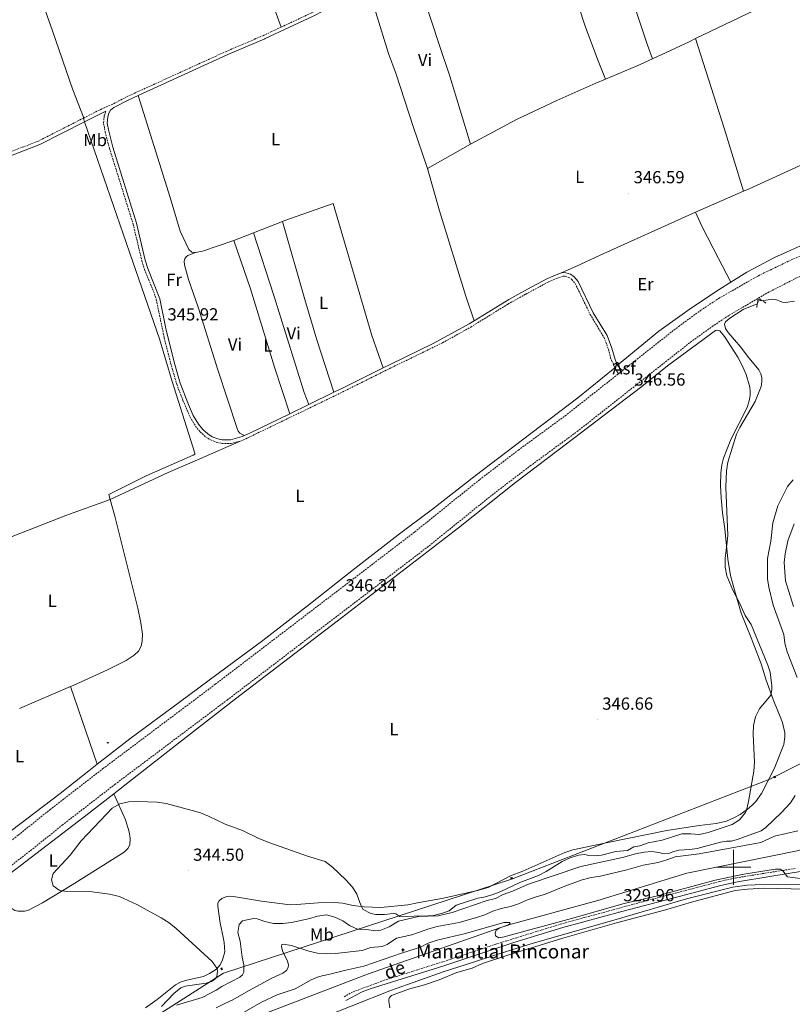
# Model space of a CAD drawing. Units: metres. Extents: x 620864 to 625371, y 4692071 to 4695119.
# Drawn here: x 622591 to 623034, y 4693422 to 4693985 of the extents above; entities that cross this region are included whole.
import ezdxf
from ezdxf.enums import TextEntityAlignment as Align

# ---------------------------------------------------------------- set-up
doc = ezdxf.new("R2010")
doc.units = ezdxf.units.M
doc.header["$MEASUREMENT"] = 0
doc.linetypes.add('TRAZOS', pattern=[0.75, 0.5, -0.25])
doc.linetypes.add('TRAZOSX2', pattern=[1.5, 1, -0.5])
for name, color, linetype, lineweight in [('Carátula', 7, 'Continuous', 5), ('Level 13', 5, 'Continuous', 0), ('Level 21', 19, 'Continuous', 0), ('Level 26', 19, 'Continuous', 0), ('Level 32', 19, 'Continuous', 0), ('Level 33', 5, 'Continuous', 0), ('Level 36', 19, 'Continuous', 40), ('Level 37', 92, 'Continuous', 0), ('Level 41', 39, 'Continuous', 0), ('Level 43', 5, 'Continuous', 0), ('Level 5', 36, 'Continuous', 0), ('Level 63', 7, 'Continuous', 0), ('Level 7', 1, 'Continuous', 0)]:
    doc.layers.add(name, color=color, linetype=linetype, lineweight=lineweight)
doc.styles.add('Arial', font='ARIAL.TTF', dxfattribs={"height": 0.2})

# ---------------------------------------------------------------- blocks, each defined once
blk = doc.blocks.new('5TME')
at = {"layer": 'Carátula', "color": 250, "linetype": 'Continuous', "lineweight": 5}
for p, q in [((3.7, 3.8), (-3.7, -3.8)), ((-3.7, 3.7), (3.8, -3.8))]:
    blk.add_line(p, q, dxfattribs=at)
at = {"layer": 'Carátula', "color": 250, "linetype": 'Continuous', "lineweight": 5, "flags": 128}
blk.add_lwpolyline([(-3.7, -3.8), (3.8, -3.8), (3.8, 3.7), (-3.7, 3.7), (-3.7, -3.8)], dxfattribs=at)
blk = doc.blocks.new('5PTT')
at = {"layer": 'Carátula', "color": 250, "linetype": 'Continuous', "lineweight": 25}
blk.add_circle((0, 0, 0), 2, dxfattribs=at)
blk = doc.blocks.new('5NACIE')
at = {"layer": 'Carátula', "color": 170, "linetype": 'Continuous', "lineweight": 5, "flags": 128}
for points in [[(-8.4, 0), (8.4, 0)], [(-4.2, 4.2), (4.2, 4.2)], [(0, 6.3), (0, 8.4)], [(-4.2, -4.2), (4.2, -4.2)], [(0, -6.3), (0, -8.4)]]:
    blk.add_lwpolyline(points, dxfattribs=at)
blk = doc.blocks.new('5PATER')
at = {"layer": 'Carátula', "linetype": 'Continuous', "lineweight": 5}
h = blk.add_hatch(color=250, dxfattribs=at)
edge = h.paths.add_edge_path()
edge.add_ellipse((0, 0), major_axis=(-1.33, -1.34), ratio=0.999422, start_angle=0, end_angle=360)

msp = doc.modelspace()

# ---------------------------------------------------------------- linework, layer by layer
at = {"layer": 'Level 13', "color": 5, "linetype": 'Continuous', "lineweight": 0, "ltscale": 0.5}
for points in [[(622518.13, 4693176.16, 329.92), (622517.57, 4693187.95, 329.93), (622518.69, 4693207.59, 329.97), (622533.85, 4693250.81, 329.93), (622563.6, 4693304.7, 329.93), (622591.1, 4693337.25, 329.9), (622614.67, 4693358.02, 329.89), (622661.82, 4693385.52, 329.91), (622724.68, 4693413.59, 329.88), (622790.36, 4693438.85, 329.97), (622870.62, 4693466.91, 330), (622922.26, 4693480.94, 331.82), (622973.33, 4693496.66, 332.16), (623037.32, 4693509.57, 332.94), (623051.35, 4693516.86, 333.58), (623059.06, 4693527.64, 333.58), (623061.92, 4693536.85, 333.58), (623063.79, 4693549.29, 333.58), (623065.16, 4693565.33, 333.58), (623065.78, 4693576.53, 333.58), (623064.91, 4693586.35, 333.58), (623062.97, 4693596.69, 333.58)], [(622592.3, 4693313.03, 328.15), (622601.61, 4693325.83, 328.15), (622607.7, 4693332.39, 328.15), (622618.63, 4693342.26, 328.15), (622634.95, 4693353.27, 328.15), (622659.16, 4693366.54, 328.15), (622685.92, 4693380.16, 328.15), (622724.72, 4693397.82, 328.15), (622757.9, 4693411.37, 328.15), (622804.01, 4693429.61, 328.15), (622834.35, 4693440.29, 328.15), (622846.94, 4693444.36, 328.15), (622866.91, 4693450.73, 328.82), (622885.17, 4693456.5, 328.82), (622932.78, 4693470.01, 328.82), (622973.09, 4693481.86, 328.82), (622999.67, 4693488.6, 329.16), (623007.75, 4693489.65, 329.16), (623012.31, 4693489.84, 329.16), (623064.09, 4693490.56, 329.16)]]:
    msp.add_polyline3d(points, dxfattribs=at)
at = {"layer": 'Level 21', "color": 19, "linetype": 'Continuous', "lineweight": 0}
for points in [[(622791.14, 4694002.4, 348.2), (622788.87, 4694001.43, 348.22), (622777.49, 4693996.24, 348.22), (622771.12, 4693993.34, 348.22), (622759.16, 4693987.22, 348.22), (622731.8, 4693974.42, 348.02), (622731.53, 4693974.3, 348.02), (622710.3, 4693965.2, 347.97), (622658.96, 4693941.79, 347.81)], [(622658.96, 4693941.79, 347.81), (622653.3, 4693939.21, 347.8), (622645.07, 4693934.86, 347.29), (622643.13, 4693933.36, 347.29), (622642.19, 4693931.67, 347.29), (622641.54, 4693929.67, 347.12), (622641.22, 4693925.94, 346.96), (622642.11, 4693921.33, 346.62), (622644.5, 4693912.3, 346.79), (622658.07, 4693868.77, 346.16), (622663.09, 4693847.63, 345.95), (622664.56, 4693842.85, 345.95), (622671.37, 4693825.48, 345.95), (622674.75, 4693808.4, 345.95), (622679.55, 4693789.16, 345.78), (622683.03, 4693777.15, 345.78), (622687.75, 4693764.99, 345.78), (622690.54, 4693758.67, 345.61), (622693.52, 4693753.69, 345.44), (622695.97, 4693750.67, 345.44), (622698.81, 4693748.12, 345.44), (622701.43, 4693746.48, 345.44), (622704.66, 4693745.19, 345.44), (622707.08, 4693744.7, 345.44), (622711.83, 4693744.62, 345.44), (622718.6, 4693746.58, 345.44), (622719.94, 4693747.19, 345.47)], [(622640.5, 4693932.85, 347.29), (622628.33, 4693926.71, 347.29)], [(622628.33, 4693926.71, 347.29), (622602.74, 4693913.83, 347.28), (622567.93, 4693900.35, 347.22), (622528.25, 4693884.71, 347.31)], [(622851.46, 4693812.85, 346.12), (622871.25, 4693824.99, 346.12), (622882.06, 4693831.01, 346.12), (622893.12, 4693836.92, 346.12), (622900.25, 4693839.98, 346.12), (622900.88, 4693840.11, 346.12)], [(622932.96, 4693788.84, 346.12), (622932.15, 4693790.63, 346.12), (622930.33, 4693797.15, 346.12), (622927.58, 4693804.32, 346.12), (622919.68, 4693817.47, 346.12), (622911.03, 4693835.35, 346.12), (622908.79, 4693838.07, 346.12), (622906.57, 4693839.57, 346.12), (622904.03, 4693840.37, 346.12), (622902.49, 4693840.46, 346.12), (622900.88, 4693840.11, 346.12)], [(622799.4, 4693785.97, 346.04), (622803.27, 4693787.89, 346.11), (622827.96, 4693799.8, 346.12), (622848.5, 4693811.04, 346.12), (622851.46, 4693812.85, 346.12)], [(622771.12, 4693771.97, 345.6), (622776.41, 4693774.54, 345.61), (622799.4, 4693785.97, 346.04)], [(622756.7, 4693764.95, 345.58), (622771.12, 4693771.97, 345.6)], [(622745.81, 4693759.65, 345.56), (622756.7, 4693764.95, 345.58)], [(622719.94, 4693747.19, 345.47), (622723.38, 4693748.74, 345.53), (622745.81, 4693759.65, 345.56)], [(622777.95, 4693423.77, 329.12), (622787.26, 4693428.59, 328.87), (622791.96, 4693430.33, 328.89), (622834.05, 4693443.61, 329.11), (622874.1, 4693456.83, 329.19), (622902.31, 4693465.44, 329.43), (622936.06, 4693474.7, 329.56), (622965.17, 4693482.33, 329.96), (622992.72, 4693489.62, 329.95), (623002.37, 4693491.73, 329.93), (623020.8, 4693494.68, 329.76), (623040.57, 4693497.99, 330.26), (623045.8, 4693499.23, 330.33), (623053.22, 4693500.99, 330.43), (623056.82, 4693500.99, 330.43), (623058.74, 4693500.61, 330.43), (623060.47, 4693499.83, 330.26), (623061.62, 4693499.17, 330.3), (623064.01, 4693496.57, 330.33), (623065.35, 4693493.8, 330.15)]]:
    msp.add_polyline3d(points, dxfattribs=at)
at = {"layer": 'Level 21', "color": 19, "linetype": 'TRAZOSX2', "lineweight": 0}
for points in [[(622740.9, 4693980.94, 348.09), (622758.26, 4693989.06, 348.22), (622764.46, 4693992.23, 348.22)], [(622740.9, 4693980.94, 348.09), (622730.7, 4693976.17, 348.02), (622726.43, 4693974.34, 348), (622709.49, 4693967.08, 347.97), (622652.39, 4693941.05, 347.8), (622644.39, 4693936.82, 347.32), (622639.42, 4693934.79, 347.5), (622627.68, 4693928.84, 347.44)], [(622640.5, 4693932.85, 347.29), (622640.3, 4693932.49, 347.29), (622639.52, 4693930.08, 347.12), (622639.15, 4693925.83, 346.96), (622640.09, 4693920.94, 346.62), (622642.53, 4693911.73, 346.79), (622656.09, 4693868.22, 346.16), (622661.11, 4693847.09, 345.95), (622662.63, 4693842.17, 345.95), (622668.3, 4693828.27, 345.95), (622669.39, 4693824.9, 345.95), (622673.92, 4693803.09, 345.92), (622677.57, 4693788.63, 345.78), (622681.09, 4693776.49, 345.78), (622684.65, 4693767.15, 345.78), (622688.72, 4693757.72, 345.61), (622691.83, 4693752.52, 345.44), (622694.48, 4693749.25, 345.44), (622697.57, 4693746.48, 345.44), (622700.5, 4693744.64, 345.44), (622704.07, 4693743.22, 345.44), (622706.85, 4693742.65, 345.44), (622712.11, 4693742.57, 345.44), (622716.97, 4693743.76, 345.44)], [(622627.68, 4693928.84, 347.44), (622601.89, 4693915.75, 347.3), (622567.16, 4693902.31, 347.24), (622527.65, 4693886.72, 347.33)], [(622716.97, 4693743.76, 345.44), (622719.31, 4693744.65, 345.44), (622769.23, 4693768.72, 345.56), (622804.17, 4693786.05, 346.11), (622833.35, 4693800.24, 346.12), (622849.53, 4693809.26, 346.12), (622870.82, 4693822.38, 346.12), (622881.02, 4693828.1, 346.12), (622894.01, 4693835.07, 346.12), (622898.55, 4693837.13, 346.12), (622902.65, 4693838.4, 346.12), (622903.66, 4693838.34, 346.12), (622905.67, 4693837.7, 346.12), (622907.4, 4693836.54, 346.12), (622909.29, 4693834.23, 346.12), (622917.88, 4693816.49, 346.12), (622925.73, 4693803.42, 346.12), (622928.38, 4693796.5, 346.12), (622929.6, 4693791.64, 346.12), (622931.31, 4693787.62, 346.12)], [(623035.25, 4693499.32, 330.26), (623020.44, 4693496.97, 329.76), (623001.94, 4693494.01, 329.93), (622992.17, 4693491.87, 329.95), (622964.58, 4693484.57, 329.96), (622948.03, 4693480.26, 329.62), (622901.66, 4693467.67, 329.43), (622863.87, 4693455.97, 329.13), (622836.29, 4693446.78, 329.12), (622799.91, 4693435.29, 328.98), (622781.79, 4693428.55, 328.95), (622776.83, 4693425.8, 329.12)]]:
    msp.add_polyline3d(points, dxfattribs=at)
at = {"layer": 'Level 21', "color": 19, "linetype": 'TRAZOSX2', "lineweight": 13}
for points in [[(622936.44, 4693784.33, 346.56), (622968.54, 4693809.61, 346.47), (622981.26, 4693818.82, 346.31), (622991.46, 4693825.58, 346.31), (623014.23, 4693838.65, 345.97), (623031.68, 4693847.03, 346.14), (623051.78, 4693855.85, 346.31), (623099.47, 4693876.95, 346.19), (623156.58, 4693902.3, 346.31), (623205.64, 4693923.55, 346.41), (623259.15, 4693947.24, 346.88), (623302.3, 4693966.21, 347.17)], [(622555.64, 4693477.48, 345.97), (622597.4, 4693509.57, 345.8), (622615.5, 4693524.11, 345.97), (622645.68, 4693547.44, 345.97), (622710, 4693595.74, 346.14), (622824.44, 4693683.09, 346.47), (622861.67, 4693713.09, 346.64), (622883.55, 4693729.76, 346.64), (622910.42, 4693749.44, 346.64), (622975.36, 4693800.58, 346.47), (622987.71, 4693809.52, 346.31), (622997.45, 4693815.98, 346.31), (623019.47, 4693828.89, 345.97), (623035.77, 4693837.19, 346.14), (623055.96, 4693846.49, 346.31), (623069.68, 4693852.5, 346.31), (623084.79, 4693859.06, 346.31), (623108.44, 4693868.86, 346.14), (623136.21, 4693881.26, 346.31), (623164.36, 4693894.14, 346.31)], [(622934.2, 4693782.56, 346.56), (622936.44, 4693784.33, 346.56)], [(622284.64, 4693394.15, 345.26), (622307.61, 4693400.91, 345.26), (622404.42, 4693429.18, 345.57), (622447.96, 4693441.76, 345.97), (622481.3, 4693451.75, 345.97), (622492.98, 4693455.69, 345.97), (622510.7, 4693463.33, 345.97), (622523.34, 4693469.98, 345.97), (622533.47, 4693476.2, 345.97), (622549.03, 4693486.66, 345.97), (622590.41, 4693518.47, 345.8), (622608.49, 4693532.99, 345.97), (622638.82, 4693556.44, 345.97), (622703.18, 4693604.76, 346.14), (622817.46, 4693691.99, 346.47), (622854.69, 4693721.99, 346.64), (622876.78, 4693738.82, 346.64), (622903.58, 4693758.45, 346.64), (622934.2, 4693782.56, 346.56)]]:
    msp.add_polyline3d(points, dxfattribs=at)
at = {"layer": 'Level 21', "color": 1, "linetype": 'TRAZOS', "lineweight": 0}
msp.add_polyline3d([(623013.32, 4693820.45, 344.25), (623013.94, 4693824.72, 345.78), (623015.05, 4693825.35, 345.78), (623018.53, 4693822.94, 344.3)], dxfattribs=at)
at = {"layer": 'Level 21', "color": 19, "linetype": 'Continuous', "lineweight": 13}
for points in [[(622931.31, 4693787.62, 346.12), (622932.96, 4693788.84, 346.12)], [(622933.62, 4693787.38, 346.12), (622932.96, 4693788.84, 346.12)], [(622931.31, 4693787.62, 346.12), (622932.02, 4693785.95, 346.12)], [(622932.02, 4693785.95, 346.12), (622934.2, 4693782.56, 346.56)], [(622936.44, 4693784.33, 346.56), (622935.06, 4693785.47, 346.28), (622933.88, 4693786.79, 346.12), (622933.62, 4693787.38, 346.12)]]:
    msp.add_polyline3d(points, dxfattribs=at)
at = {"layer": 'Level 32', "color": 6, "linetype": 'Continuous', "lineweight": 0, "ltscale": 0.5}
msp.add_polyline3d([(622379.3, 4693046.88, 334.86), (622489.27, 4693175.92, 341.47), (622565.58, 4693348.73, 345.18), (622707.81, 4693439.34, 343.64), (622872.76, 4693493.21, 346.07), (623020.88, 4693550.43, 344.14), (623120.75, 4693600.93, 345.58), (623285.71, 4693614.4, 346.28), (623452.9, 4693626.74, 347.18), (623622.34, 4693637.96, 346.16), (623695.23, 4693673.62, 347), (623830.43, 4693685.4, 347.69), (623948.8, 4693695.5, 348.95), (624103.06, 4693708.41, 348.68), (624268.55, 4693624.82, 348.93), (624408.8, 4693636.6, 348.89), (624552.97, 4693711.77, 349.67), (624731.77, 4693784.09, 350.16), (624944.68, 4693856.49, 351.06), (625121.93, 4693900.25, 345.99)], dxfattribs=at)
at = {"layer": 'Level 36', "color": 92, "linetype": 'Continuous', "lineweight": 0}
for points in [[(622627.68, 4693928.84, 347.32), (622627.72, 4693929.49, 347.32), (622621.55, 4693945, 347.32), (622609.98, 4693978.74, 348.33), (622599.75, 4694007.49, 348.33), (622591.3, 4694028.77, 348.66), (622615.81, 4694038.08, 349), (622647.4, 4694050.76, 350.01), (622707.19, 4694078.33, 349.89)], [(622740.9, 4693980.94, 348.09), (622734.05, 4693999.81, 347.83), (622713.92, 4694059.52, 349.63), (622707.19, 4694078.33, 349.89)], [(622922.56, 4694057.99, 348.05), (622942.08, 4693996.6, 347.12), (622950.51, 4693971.23, 347.12), (622953.55, 4693962.78, 347.15)], [(622893.33, 4694045.97, 347.89), (622906.71, 4694007.33, 347.12), (622915.21, 4693980.88, 346.86), (622922.52, 4693961.59, 347.12), (622926.63, 4693951.12, 346.91)], [(622817.29, 4694013.63, 347.97), (622821.26, 4694001.82, 347.17), (622831.78, 4693969.84, 347.17), (622837.52, 4693952.93, 347.17), (622849.33, 4693913.9, 346.67)], [(622824.64, 4693899.98, 346.33), (622816.44, 4693923.99, 346.67), (622806.82, 4693953.94, 347), (622802.34, 4693965.9, 347.17), (622791.14, 4694002.4, 348.2)], [(623032.28, 4693999.59, 347.36), (623011.77, 4693990.38, 346.85), (622978.21, 4693974.34, 347.08)], [(622953.55, 4693962.78, 347.15), (622974.56, 4693972.59, 347.11), (622978.21, 4693974.34, 347.08)], [(623005.62, 4693886.97, 346.79), (622994.6, 4693923.15, 346.79), (622978.21, 4693974.34, 347.08)], [(622998.54, 4693835.01, 346.12), (623007.55, 4693840.6, 346.12), (623023.55, 4693849.04, 345.78), (623043.84, 4693858.26, 346.12), (623075.68, 4693872.1, 346.79), (623220.06, 4693933.63, 346.79), (623255.47, 4693949.42, 346.96), (623256.02, 4693950.07, 346.96), (623251.11, 4693963.98, 346.96)], [(622926.63, 4693951.12, 346.91), (622944.9, 4693958.75, 347.17), (622953.55, 4693962.78, 347.15)], [(622849.33, 4693913.9, 346.67), (622875.6, 4693928.02, 346.67), (622898.85, 4693939.02, 346.84), (622921.15, 4693948.83, 346.84), (622926.63, 4693951.12, 346.91)], [(622658.96, 4693941.79, 347.81), (622677.25, 4693883.38, 346.47), (622683, 4693864.09, 346.47), (622687.95, 4693853.65, 346.47), (622689.69, 4693852.19, 346.47), (622691.92, 4693851.95, 346.47)], [(622628.33, 4693926.71, 347.29), (622627.67, 4693928.62, 347.32), (622627.68, 4693928.84, 347.32)], [(622642.89, 4693710.48, 345.47), (622642.15, 4693713.35, 345.47), (622663.62, 4693724.16, 345.64), (622690.41, 4693735.82, 345.64), (622691.45, 4693736.49, 345.64), (622691.46, 4693737.13, 345.64), (622678.51, 4693778.06, 345.97), (622671.27, 4693802.57, 345.97), (622655.97, 4693846.51, 345.97), (622628.33, 4693926.71, 347.29)], [(623091.78, 4693923.99, 347.17), (623080.69, 4693919.62, 347.26), (623044.87, 4693904.84, 346.79), (623008.89, 4693888.39, 346.79), (623005.62, 4693886.97, 346.79)], [(622849.33, 4693913.9, 346.67), (622824.64, 4693899.98, 346.33)], [(622824.64, 4693899.98, 346.33), (622831.63, 4693875.74, 346.33), (622846.66, 4693826.86, 346.33), (622851.46, 4693812.85, 346.12)], [(622978.26, 4693875.09, 346.79), (623005.62, 4693886.97, 346.79)], [(622741.72, 4693869.63, 346.79), (622743.03, 4693870.15, 346.8), (622770.75, 4693879.93, 347.14), (622792.9, 4693804.4, 345.73), (622799.4, 4693785.97, 346.04)], [(622900.88, 4693840.11, 346.12), (622909.62, 4693843.84, 346.45), (622923.55, 4693850.42, 346.45), (622976.06, 4693874.14, 346.79), (622978.26, 4693875.09, 346.79)], [(622978.26, 4693875.09, 346.79), (622982.09, 4693866.67, 346.72), (622991.32, 4693848.57, 346.05), (622998.54, 4693835.01, 346.12)], [(622725.13, 4693863.17, 346.6), (622741.72, 4693869.63, 346.79)], [(622771.12, 4693771.97, 345.6), (622761.32, 4693802.01, 346.11), (622754.48, 4693825.01, 345.77), (622741.72, 4693869.63, 346.79)], [(622713.74, 4693858.73, 346.47), (622725.13, 4693863.17, 346.6)], [(622725.13, 4693863.17, 346.6), (622736.66, 4693827.36, 346.06), (622754.01, 4693771.85, 345.89), (622756.7, 4693764.95, 345.58)], [(622691.92, 4693851.95, 346.47), (622695.87, 4693852.73, 346.47), (622713.74, 4693858.73, 346.47)], [(622745.81, 4693759.65, 345.56), (622737.11, 4693786.27, 345.73), (622723.26, 4693831.2, 346.07), (622713.74, 4693858.73, 346.47)], [(622691.92, 4693851.95, 346.47), (622687.4, 4693850.16, 346.3), (622686.57, 4693849.47, 346.3), (622685.67, 4693848.34, 346.3), (622685.39, 4693846.88, 346.3), (622685.6, 4693844.9, 346.3), (622687.85, 4693836.49, 346.3), (622693.35, 4693820.66, 346.13), (622704.65, 4693784.81, 345.96), (622715.66, 4693751.08, 345.96), (622716.36, 4693749.62, 345.96), (622717.24, 4693748.53, 345.96), (622719.94, 4693747.19, 345.47)], [(622933.62, 4693787.38, 346.12), (622957.3, 4693806.92, 346.12), (622975.94, 4693820.27, 346.12), (622991.77, 4693830.81, 346.12), (622998.54, 4693835.01, 346.12)], [(622645.06, 4693542.09, 345.08), (622654.07, 4693549.13, 345.08), (622680.45, 4693569.63, 345.76), (622714.83, 4693596.49, 345.76), (622773.05, 4693640.81, 345.76), (622842.48, 4693694.36, 346.43), (622875.2, 4693720.23, 346.09), (622899.48, 4693738.78, 346.33), (622947.56, 4693775.23, 346.33), (622962.24, 4693786.98, 346.33), (622989.66, 4693807.23, 345.66), (622990.96, 4693807.53, 345.66), (622992.12, 4693807.02, 345.66), (622994.84, 4693803.81, 345.66), (623002.4, 4693792, 345.82), (623005.19, 4693786.89, 345.82), (623007.28, 4693782.09, 345.82), (623009.31, 4693774.91, 345.82), (623009.58, 4693772.14, 345.82), (623009.59, 4693769.98, 345.66), (623009.01, 4693766.93, 345.49), (623007.84, 4693763.25, 345.49), (622998.46, 4693744.91, 345.32), (622994.25, 4693734.15, 345.32), (622993.38, 4693730.3, 345.32), (622992.71, 4693725.61, 345.66), (622992.57, 4693718.56, 345.82), (622992.96, 4693711.57, 345.82), (622993.74, 4693702.86, 345.66), (622994.94, 4693693.68, 345.15), (622996.71, 4693676.29, 344.98), (622998.36, 4693666.99, 344.82), (623000.3, 4693659.47, 344.82), (623004.41, 4693645.47, 345.32), (623010.02, 4693631.35, 345.82), (623015.78, 4693616.49, 345.82), (623018.68, 4693607.18, 345.49), (623022.73, 4693595.99, 344.82), (623027.98, 4693582.8, 344.78), (623029.36, 4693577.01, 344.61), (623029.45, 4693574.67, 344.61), (623028.78, 4693570.33, 344.61), (623023.33, 4693556.37, 344.28), (623015.94, 4693542.13, 344.28), (623012.73, 4693537.63, 344.28), (623010.58, 4693535.32, 344.44), (623008.07, 4693533.21, 344.95), (623003.73, 4693530.26, 345.28), (623000.19, 4693528.26, 345.45), (622995.98, 4693526.36, 345.96), (622990.15, 4693525.06, 346.13), (622980.26, 4693523.91, 346.29), (622961.76, 4693520.95, 346.13), (622926.98, 4693514.04, 346.8), (622907.9, 4693509.93, 346.63), (622903.36, 4693508.43, 346.63), (622879.34, 4693497.73, 346.63), (622872.3, 4693495.18, 346.63), (622859.39, 4693488.48, 346.46), (622853.27, 4693486.67, 346.46), (622833.83, 4693482.27, 346.97), (622818.97, 4693479.58, 346.63), (622813.53, 4693478.56, 346.13), (622797.89, 4693477.04, 345.45), (622788.47, 4693477.33, 345.12)], [(622635.59, 4693559.06, 344.78), (622654.29, 4693573.48, 344.78), (622682.66, 4693594.51, 345.45), (622704.88, 4693610.94, 345.25), (622730.42, 4693629.84, 345.59), (622757.65, 4693651.08, 345.59), (622781.33, 4693669.75, 346.26), (622807.88, 4693690.25, 346.26), (622827.6, 4693704.93, 346.26), (622851.94, 4693724.05, 345.66), (622879.05, 4693744.74, 346.33), (622910.74, 4693768.8, 346.33), (622932.02, 4693785.95, 346.12)], [(622642.89, 4693710.48, 345.47), (622676.22, 4693725.95, 345.64), (622694.32, 4693733.79, 345.8), (622716.97, 4693743.76, 345.44)], [(622586.89, 4693689.31, 345.87), (622617.59, 4693701.28, 345.87), (622642.89, 4693710.48, 345.47)], [(622642.89, 4693710.48, 345.47), (622645.58, 4693700.94, 345.47), (622658.82, 4693648.26, 345.47), (622660.54, 4693639.95, 345.47), (622661.38, 4693633.48, 345.47), (622661.35, 4693629.49, 345.47), (622660.72, 4693626.57, 345.47), (622659.12, 4693623.63, 345.47), (622656.6, 4693621.39, 345.47), (622652.18, 4693618.37, 345.47), (622641.44, 4693613.02, 345.47), (622621.7, 4693604.06, 345.47), (622620.18, 4693603.41, 345.45)], [(622620.18, 4693603.41, 345.45), (622590.94, 4693590.92, 345.13)], [(622620.18, 4693603.41, 345.45), (622635.59, 4693559.06, 344.78)], [(622575.18, 4693512.51, 344.78), (622576.73, 4693513.75, 344.78), (622614.39, 4693542.26, 344.78), (622630.67, 4693555.27, 344.78), (622635.59, 4693559.06, 344.78)], [(622576.56, 4693489.55, 345.08), (622630.62, 4693530.78, 345.08), (622645.06, 4693542.09, 345.08)], [(622645.06, 4693542.09, 345.08), (622651.64, 4693527.08, 344.75), (622653.81, 4693520.29, 344.58), (622654.44, 4693516.37, 344.58), (622654.25, 4693512.82, 344.58), (622653.13, 4693510.69, 344.58), (622650.91, 4693508.66, 344.58), (622621.12, 4693489.99, 344.58), (622604.26, 4693479.61, 345.08), (622595.83, 4693475.3, 345.08), (622593.94, 4693474.86, 345.08), (622590.22, 4693474.86, 345.08), (622588.41, 4693475.31, 345.25), (622585.48, 4693477.07, 345.25), (622579.53, 4693484.43, 345.25), (622576.56, 4693489.55, 345.08)], [(622803.23, 4693419.52, 327.88), (622802.51, 4693423.3, 327.88), (622802.6, 4693424.57, 327.88), (622803.04, 4693425.53, 327.88), (622804.17, 4693426.51, 327.88), (622813.76, 4693430.17, 328.04), (622822.96, 4693432.61, 328.04), (622831.43, 4693435.55, 328.04), (622841.44, 4693439.67, 328.04), (622850.39, 4693442.3, 328.04), (622856.3, 4693444.9, 328.04), (622870.74, 4693449.65, 328.21), (622902.29, 4693459.41, 328.21), (622932.92, 4693468.23, 328.38), (622960.47, 4693475.44, 328.38), (622975.92, 4693480.05, 328.55), (623000.86, 4693486.64, 328.55), (623008, 4693487.44, 328.89), (623017.8, 4693487.95, 328.89), (623040.63, 4693487.45, 328.89)], [(622788.47, 4693477.33, 345.12), (622782.19, 4693478.11, 344.71), (622775.96, 4693479.37, 344.54), (622771.39, 4693479.78, 344.54), (622762.04, 4693479.71, 344.54), (622749.77, 4693478.59, 344.04), (622746.13, 4693478.57, 344.04), (622729.56, 4693480.55, 344.04), (622713.63, 4693483.35, 343.37), (622711.45, 4693483.49, 343.37), (622709.21, 4693483.16, 343.54), (622706.85, 4693482.2, 343.54), (622705.47, 4693480.87, 343.54), (622704.71, 4693479.35, 343.54), (622704.69, 4693477.67, 343.54), (622705.86, 4693467.95, 344.04), (622707.75, 4693460.07, 344.38), (622708.21, 4693456.94, 344.88), (622708.55, 4693451.65, 344.88), (622707.36, 4693447.03, 344.88), (622705.93, 4693444.13, 344.88), (622703.8, 4693441.74, 344.88), (622699.8, 4693439.09, 345.39), (622696.4, 4693437.46, 345.55), (622686.8, 4693435.44, 345.72), (622683.66, 4693434.45, 345.72), (622680.32, 4693432.63, 345.89), (622669.88, 4693424.29, 345.89), (622663.18, 4693419.61, 345.89)]]:
    msp.add_polyline3d(points, dxfattribs=at)
at = {"layer": 'Level 5', "color": 36, "linetype": 'Continuous', "lineweight": 0}
for points in [[(622970.3, 4693519.13, 345), (622975.46, 4693519.17, 345), (622980.45, 4693518.79, 345), (622985.53, 4693519.83, 345), (622999.26, 4693524.46, 345), (623003.47, 4693527.14, 345), (623006.86, 4693531.43, 345), (623007.34, 4693532.71, 345), (623008.54, 4693537.57, 345), (623011.66, 4693555.07, 345), (623012.02, 4693560.13, 345), (623011.25, 4693576.14, 345), (623011.4, 4693581.2, 345), (623012.6, 4693586.05, 345), (623014.85, 4693590.6, 345), (623021.3, 4693598.53, 345), (623021.94, 4693601.5, 345), (623021.87, 4693603.85, 345), (623020.92, 4693611.61, 345), (623019.73, 4693615.68, 345), (623010.13, 4693639.03, 345), (623006.68, 4693644.14, 345), (623003.7, 4693651.05, 345), (622999.61, 4693658.65, 345), (622997.6, 4693663.21, 345), (622996.22, 4693666.88, 345), (622995.24, 4693671.78, 345), (622995.15, 4693677.02, 345), (622996.26, 4693684.62, 345), (622996.66, 4693689.99, 345), (622995.52, 4693717.68, 345), (622996.07, 4693726.96, 345), (622996.81, 4693731.91, 345), (623001.71, 4693747.92, 345), (623003.54, 4693751.74, 345), (623012.31, 4693766.63, 345), (623015.8, 4693775.21, 345), (623016.18, 4693778.12, 345), (623016.16, 4693780.4, 345), (623015.71, 4693782.42, 345), (623014.55, 4693784.71, 345), (623007.95, 4693792.63, 345), (623004.12, 4693797.82, 345), (622996.98, 4693806.21, 345), (622995.41, 4693808.44, 345), (622994.87, 4693810.82, 345), (622995.33, 4693812.23, 345), (622997.94, 4693814.42, 345), (623005.54, 4693819.33, 345), (623013.63, 4693822.55, 345), (623014.26, 4693824.09, 345), (623015.34, 4693824.53, 345), (623016.25, 4693824.35, 345), (623022.13, 4693825.26, 345), (623024.16, 4693824.97, 345), (623027.87, 4693823.5, 345), (623029.72, 4693823.34, 345), (623034.93, 4693824.07, 345)], [(623036.47, 4693608.62, 340), (623030.69, 4693623.35, 340), (623029.43, 4693628.29, 340), (623028.77, 4693633.32, 340), (623022.62, 4693649.94, 340), (623020.25, 4693660.25, 340), (623019.5, 4693665.2, 340), (623019.44, 4693676.79, 340), (623021.4, 4693686.63, 340), (623022.57, 4693697.15, 340), (623025.33, 4693706.93, 340), (623030.87, 4693718.01, 340), (623034.2, 4693721.83, 340)], [(623034.34, 4693649.27, 335), (623029.74, 4693663.9, 335), (623029.01, 4693674.53, 335), (623029.67, 4693679.48, 335), (623031.18, 4693686.77, 335), (623034.8, 4693696.55, 335)], [(622780.08, 4693466.67, 340), (622784.65, 4693464.65, 340), (622789.69, 4693464.36, 340), (622794.96, 4693463.58, 340), (622798, 4693463.98, 340), (622802.76, 4693465.83, 340), (622808.16, 4693469.19, 340), (622819.6, 4693471.72, 340), (622830.8, 4693472.18, 340), (622838.88, 4693474.05, 340), (622858.96, 4693480.88, 340), (622863.59, 4693482.13, 340), (622867.96, 4693484.36, 340), (622873.41, 4693486.33, 340), (622882.61, 4693490.28, 340), (622912.59, 4693500.52, 340), (622936.34, 4693505.61, 340), (622943.93, 4693507.64, 340), (622948.83, 4693508.61, 340), (622953.24, 4693509.03, 340), (622957.14, 4693508.5, 340), (622960.21, 4693507.61, 340), (622962.73, 4693507.84, 340), (622965.75, 4693509.09, 340), (622968.63, 4693509.84, 340), (622974.95, 4693510.11, 340), (622979.16, 4693510.73, 340), (622992.55, 4693514.39, 340), (622996.07, 4693514.97, 340), (622998.76, 4693514.99, 340), (623002.18, 4693515.89, 340), (623015.88, 4693520.76, 340), (623018.55, 4693522.68, 340), (623027.52, 4693531.34, 340), (623032.71, 4693536.92, 340), (623035.38, 4693541.13, 340)], [(622672.33, 4693420.31, 345), (622679.5, 4693427.77, 345), (622683.45, 4693430.91, 345), (622685.93, 4693431.83, 345), (622697.91, 4693433.59, 345), (622700.95, 4693434.55, 345), (622702.76, 4693435.67, 345), (622704.02, 4693437.22, 345), (622704.36, 4693440.67, 345), (622704.02, 4693442.21, 345), (622701.43, 4693446.02, 345), (622680.73, 4693465, 345), (622676.8, 4693468.13, 345), (622672.19, 4693471.09, 345), (622658.14, 4693478.74, 345), (622648.3, 4693483.22, 345), (622642.59, 4693484.64, 345), (622632.68, 4693486.02, 345), (622616.71, 4693486.29, 345), (622613.7, 4693486.96, 345), (622610.36, 4693489.39, 345), (622609.37, 4693492.82, 345), (622610.35, 4693496.5, 345), (622620.11, 4693506.99, 345), (622626.38, 4693515.12, 345), (622640.78, 4693530.46, 345), (622644.12, 4693533.84, 345), (622648.48, 4693536.29, 345), (622653.44, 4693537.36, 345), (622658.88, 4693537.64, 345), (622669.89, 4693537.28, 345), (622675.1, 4693536.44, 345), (622689.86, 4693532.57, 345), (622694.67, 4693531.08, 345), (622699.29, 4693529.18, 345), (622708.77, 4693524.63, 345), (622718.69, 4693520.95, 345), (622727.7, 4693516.61, 345), (622733.88, 4693514.15, 345), (622755.95, 4693506.42, 345), (622766.02, 4693503.22, 345), (622770.28, 4693500.08, 345), (622777.86, 4693492.86, 345), (622781.82, 4693488.56, 345), (622784.17, 4693484.53, 345), (622786.54, 4693478.29, 345), (622787.78, 4693475.84, 345), (622792.32, 4693473.52, 345), (622795.05, 4693473.04, 345), (622800.03, 4693472.99, 345), (622804.96, 4693473.52, 345), (622806.57, 4693473.25, 345), (622808.78, 4693471.79, 345), (622825, 4693472.21, 345), (622828.09, 4693472.47, 345), (622833.23, 4693473.71, 345), (622837.07, 4693475.12, 345), (622841.18, 4693478.28, 345), (622853.5, 4693482.33, 345), (622856.92, 4693482.91, 345), (622861.74, 4693484.23, 345), (622866.67, 4693486.13, 345), (622877.53, 4693491.31, 345), (622888.26, 4693495.35, 345), (622892.72, 4693497.63, 345), (622901.76, 4693503.2, 345), (622906.4, 4693505.33, 345), (622911.13, 4693506.91, 345), (622914.89, 4693507.35, 345), (622917.08, 4693506.82, 345), (622920.19, 4693506.56, 345), (622924.32, 4693506.83, 345), (622932.67, 4693508.95, 345), (622939.18, 4693509.59, 345), (622942.96, 4693511.6, 345), (622946.38, 4693512.28, 345), (622951.11, 4693513.91, 345), (622959.14, 4693515.42, 345), (622970.3, 4693519.13, 345)], [(622703.58, 4693419.49, 335), (622708.63, 4693422.08, 335), (622713.24, 4693424.02, 335), (622722.18, 4693429.26, 335), (622735.6, 4693436.5, 335), (622741.8, 4693439.28, 335), (622743.98, 4693440.9, 335), (622744.94, 4693442.61, 335), (622745.1, 4693444.22, 335), (622744.57, 4693446.25, 335), (622741.6, 4693452.11, 335), (622741.12, 4693454.57, 335), (622741.19, 4693455.77, 335), (622742.09, 4693456.04, 335), (622746.86, 4693455.26, 335), (622756.79, 4693452, 335), (622761.67, 4693450.89, 335), (622766.79, 4693450.41, 335), (622771.96, 4693450.59, 335), (622787.29, 4693452.35, 335), (622792.25, 4693454.01, 335), (622798.72, 4693454.63, 335), (622801.58, 4693455.87, 335), (622807.01, 4693459.38, 335), (622815.72, 4693461.35, 335), (622825.39, 4693464.71, 335), (622830.21, 4693466.03, 335), (622842.89, 4693468.31, 335), (622852.8, 4693471.17, 335), (622857.59, 4693472.71, 335), (622862.12, 4693474.91, 335), (622866.91, 4693476.35, 335), (622872.17, 4693477.48, 335), (622876.91, 4693479.05, 335), (622882.06, 4693481.35, 335), (622886.86, 4693483.09, 335), (622891.69, 4693484.39, 335), (622903.34, 4693489.24, 335), (622913.23, 4693492.77, 335), (622918.47, 4693494.05, 335), (622923.8, 4693494.92, 335), (622938.95, 4693498.54, 335), (622948.22, 4693501.12, 335), (622956.84, 4693502.8, 335), (622961.89, 4693504.19, 335), (622966.58, 4693505.92, 335), (622980.31, 4693507.59, 335), (623015.71, 4693514.08, 335), (623023.52, 4693517.82, 335), (623036.89, 4693520.76, 335)], [(622710.7, 4693411.93, 330), (622729.61, 4693422.72, 330), (622738.69, 4693426.97, 330), (622748.87, 4693430.46, 330), (622758.08, 4693435.57, 330), (622762.67, 4693437.55, 330), (622768.04, 4693438.54, 330), (622777.88, 4693441.17, 330), (622788.32, 4693443.38, 330), (622810.4, 4693451.04, 330), (622820.77, 4693454.16, 330), (622825.18, 4693456.52, 330), (622830.17, 4693458.23, 330), (622846.45, 4693462.05, 330), (622868.45, 4693468.35, 330), (622871.71, 4693468.46, 330), (622872.12, 4693467.85, 330), (622870.86, 4693466.89, 330), (622866.16, 4693465.3, 330), (622864.12, 4693464, 330), (622863.47, 4693462.31, 330), (622863.69, 4693460.67, 330), (622865.52, 4693459.67, 330), (622868.58, 4693460.08, 330), (622907.13, 4693470.64, 330), (622937.34, 4693479.34, 330), (622955.69, 4693483.47, 330), (622989.47, 4693492.62, 330), (623005.97, 4693496.12, 330), (623024.02, 4693498.96, 330), (623026.68, 4693498.96, 330), (623028.24, 4693497.96, 330), (623030.9, 4693494.57, 330), (623050.29, 4693492.06, 330)], [(622680.93, 4693421.04, 340), (622695.63, 4693425.39, 340), (622703.74, 4693429.67, 340), (622706.85, 4693431.72, 340), (622717.16, 4693437.01, 340), (622718.75, 4693438.46, 340), (622719.55, 4693439.91, 340), (622719.49, 4693444.2, 340), (622718.55, 4693448.45, 340), (622717.34, 4693457.66, 340), (622716.15, 4693462.57, 340), (622716.82, 4693467.17, 340), (622718.84, 4693469.28, 340), (622725, 4693470.58, 340), (622727.14, 4693470.52, 340), (622731.63, 4693468.87, 340), (622736.5, 4693467.75, 340), (622741.77, 4693467.76, 340), (622746.74, 4693468.29, 340), (622756.63, 4693470.53, 340), (622761.78, 4693472.07, 340), (622766.94, 4693472.68, 340), (622771.69, 4693471.48, 340), (622776.19, 4693469.3, 340), (622780.08, 4693466.67, 340)]]:
    msp.add_polyline3d(points, dxfattribs=at)
at = {"layer": 'Level 63', "linetype": 'Continuous', "lineweight": 0}
for points in [[(623000, 4693490.01), (623000, 4693510.01)], [(622990, 4693500.01), (623010, 4693500.01)]]:
    msp.add_lwpolyline(points, dxfattribs=at)

# ---------------------------------------------------------------- block references
at = {"layer": 'Level 13', "color": 5, "linetype": 'Continuous', "lineweight": 0, "xscale": 0.09999983015004542, "yscale": 0.09999983015004542}
msp.add_blockref('5NACIE', (622810.62, 4693452.64, 330.86), dxfattribs=at)
at = {"layer": 'Level 32', "color": 19, "linetype": 'Continuous', "lineweight": 0}
for p, xscale, yscale, rotation in [((623023.65, 4693551.69, 343.69), 0.1000000266986928, 0.1000000266986928, 287.1299085356868), ((622872.84, 4693493.73, 346.19), 0.09999983015004543, 0.09999983015004543, 292.0699912397184), ((622706.83, 4693441.87, 344.28), 0.09999983015004542, 0.09999983015004542, 302.3100869020607)]:
    msp.add_blockref('5TME', p, dxfattribs=dict(at, xscale=xscale, yscale=yscale, rotation=rotation))
at = {"layer": 'Level 33', "color": 19, "linetype": 'Continuous', "lineweight": 30, "xscale": 0.09999983015004542, "yscale": 0.09999983015004542}
msp.add_blockref('5PTT', (622641.65, 4693571.31, 344.88), dxfattribs=at)
at = {"layer": 'Level 7', "color": 19, "linetype": 'Continuous', "lineweight": 0, "xscale": 0.09999983015004542, "yscale": 0.09999983015004542}
for p in [(622939.91, 4693885.88, 346.59), (622673.33, 4693807.35, 345.92), (622938.31, 4693777.95, 346.57), (622774.9, 4693652.25, 346.35), (622921.92, 4693584.51, 346.66), (622687.6, 4693498.02, 344.51), (622933.98, 4693474.85, 329.96)]:
    msp.add_blockref('5PATER', p, dxfattribs=at)

# ---------------------------------------------------------------- texts
at = {"layer": 'Level 26', "color": 19, "linetype": 'Continuous', "lineweight": 0, "style": 'Arial'}
msp.add_text('Asf', height=7, dxfattribs=at).set_placement((622937.3, 4693785.65, 346.22), align=Align.MIDDLE_CENTER)
at = {"layer": 'Level 37', "color": 92, "linetype": 'Continuous', "lineweight": 0, "style": 'Arial'}
for s, p in [('Vi', (622823.26, 4693962.13, 347.09)), ('Mb', (622634.31, 4693916.31, 347.07)), ('L', (622737.65, 4693916.81, 347.44)), ('L', (622911.93, 4693895.21, 346.6)), ('Fr', (622679.55, 4693836.33, 346.1)), ('Er', (622949.56, 4693833.83, 346.29)), ('L', (622765.2, 4693823.14, 345.83)), ('Vi', (622748.06, 4693805.66, 346)), ('Vi', (622714.42, 4693799.32, 345.99)), ('L', (622733.35, 4693798.68, 345.83)), ('L', (622751.68, 4693712.62, 345.82)), ('L', (622609.77, 4693652.46, 345.68)), ('L', (622805.43, 4693579, 346.06)), ('L', (622591.09, 4693563.6, 345.15)), ('L', (622610.33, 4693503.86, 345.03)), ('Mb', (622764.18, 4693461.51, 337.53))]:
    msp.add_text(s, height=7, dxfattribs=at).set_placement(p, align=Align.MIDDLE_CENTER)
at = {"layer": 'Level 41', "color": 19, "linetype": 'Continuous', "lineweight": 0, "style": 'Arial'}
for s, p in [('346.59', (622942.79, 4693889.36, 346.59)), ('345.92', (622675.78, 4693810.83, 345.92)), ('346.56', (622943.27, 4693773.52, 346.57)), ('346.34', (622777.78, 4693655.73, 346.35)), ('346.66', (622924.8, 4693587.99, 346.66)), ('344.50', (622690.48, 4693501.5, 344.51)), ('329.96', (622936.86, 4693478.33, 329.96))]:
    msp.add_text(s, height=7, dxfattribs=at).set_placement(p, align=Align.BOTTOM_LEFT)
at = {"layer": 'Level 43', "color": 5, "linetype": 'Continuous', "lineweight": 0, "style": 'Arial'}
msp.add_text('Manantial Rinconar', height=8, dxfattribs=at).set_placement((622818.12, 4693445.3, 329.39), align=Align.BOTTOM_LEFT)
msp.add_text('de', height=7.5, rotation=21.5631, dxfattribs=at).set_placement((622802.49, 4693433.4, 328.15), align=Align.BOTTOM_LEFT)

doc.saveas('drawing.dxf')
